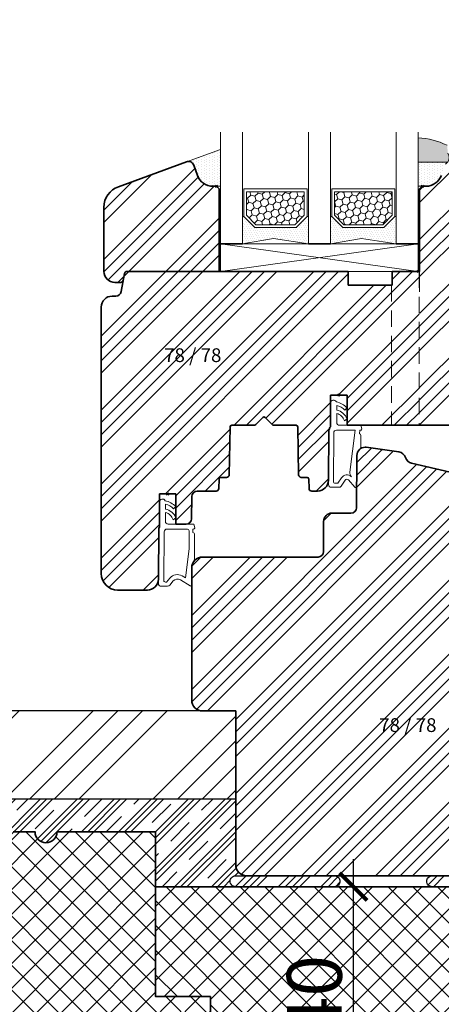
# Model space of a CAD drawing. Units: millimetres. Extents: x -6430 to -4945, y -589 to 461.
# Drawn here: x -5883 to -5806, y 67 to 246 of the extents above; entities that cross this region are included whole.
import ezdxf

# ---------------------------------------------------------------- set-up
doc = ezdxf.new("R2010")
doc.units = ezdxf.units.MM
doc.header["$PDMODE"] = 35
doc.header["$PDSIZE"] = 0.2
doc.linetypes.add('TBL5', pattern=[4.6, 3, -1.6, 0])
doc.layers.get('0').update_dxf_attribs({"lineweight": 20})
for name, color, linetype, lineweight in [('BEMASSUNG', 7, 'Continuous', 20), ('fenster', 7, 'Continuous', 35), ('GS_Fremd2', 6, 'Continuous', 18), ('Innenfensterbank', 7, 'Continuous', 25), ('PU-Baukleber', 7, 'Continuous', 25), ('TFS Thermo Super', 6, 'Continuous', 35)]:
    doc.layers.add(name, color=color, linetype=linetype, lineweight=lineweight)
doc.layers.add('Compriband', color=7, linetype='Continuous')
doc.layers.add('GS_Hilfslinie', color=1, linetype='Continuous', lineweight=5, plot=False)
doc.styles.add('m10', font='ARIALUNI.TTF', dxfattribs={"width": 0.8, "height": 10})
doc.styles.get("Standard").update_dxf_attribs({"font": 'ARIALN.TTF'})
doc.dimstyles.new('m10', dxfattribs={"dimtxt": 10, "dimasz": 5, "dimexe": 0.18, "dimexo": 0.0625, "dimgap": 2, "dimtad": 1, "dimdec": 0, "dimzin": 0, "dimdsep": 46, "dimtxsty": 'm10', "dimblk": 'ARCHTICK', "dimcen": 0.09, "dimdle": 5, "dimse1": 1, "dimse2": 1, "dimadec": 0, "dimazin": 0, "dimtfac": 1, "dimtdec": 0, "dimtix": 1, "dimtofl": 0, "dimtmove": 0, "dimatfit": 3, "dimldrblk": 'ARCHTICK', "dimfxl": 1, "dimtolj": 1, "dimtzin": 0, "dimarcsym": 0})
pattern_1 = [(0, (-8613.9818, -2838.53355), (0.238125, 0.47625), [0, -0.47625])]
pattern_2 = [(285, (-13218.9844, -1969.1633), (0.97214124, -0.97214124), [0.79375, -1.5875]), (45, (-13218.9844, -1969.1633), (0.35582839, 1.32796963), [0.79375, -1.5875]), (345, (-13218.9844, -1969.1633), (1.32796963, 0.35582839), [-1.5875, 0.79375])]
pattern_3 = [(300, (-13218.98443, -1969.1633), (0.442922582, 0.026585584), [0, -0.396875])]

# ---------------------------------------------------------------- blocks, each defined once
blk = doc.blocks.new('Punkt')
at = {"layer": 'GS_Hilfslinie'}
blk.add_point((0, 0), dxfattribs=at)
blk = doc.blocks.new('*U10')
at = {"layer": 'GS_Fremd2', "lineweight": 13}
h = blk.add_hatch(dxfattribs=at)
h.set_pattern_fill('DOTS', color=256, scale=0.3)
h.set_pattern_definition(pattern_1)
edge = h.paths.add_edge_path()
edge.add_line((7.29, 4.26), (7.45, 4.51))
edge.add_line((6.7, 4), (7.29, 4.26))
edge.add_line((6.34, 4), (6.7, 4))
edge.add_line((6.14, 4.08), (6.34, 4))
edge.add_line((6.04, 4.27), (6.14, 4.08))
edge.add_line((6.01, 4.67), (6.04, 4.27))
edge.add_arc((5.21, 3.43), 1.47, 57.0402, 122.9598)
edge.add_line((4.41, 4.67), (4.41, -0.75))
edge.add_arc((-4.3, -1.33), 13.12, 2.5354, 26.4539)
h.paths.add_polyline_path([(30.31, 17.89), (30.31, 22.15), (25.32, 22.15), (25.32, 17.89)], flags=9)
h.paths.add_polyline_path([(4.65, 64.3), (7.37, 64.3), (7.37, 69.3), (4.65, 69.3)], flags=9)
h.paths.add_polyline_path([(-12.13, 70.61), (-7.87, 70.61), (-7.87, 75.6), (-12.13, 75.6)], flags=9)
h = blk.add_hatch(dxfattribs=at)
h.set_pattern_fill('DOTS', color=256, scale=0.3)
h.set_pattern_definition(pattern_1)
h.paths.add_polyline_path([(4.41, 4.66, -0.198382), (3.84, 4.15), (1.97, 3.47, 0.315299), (0, 0.65), (0, 0), (0, -0.75), (4.41, -0.75)])
for p, q in [((4.41, 4.67), (4.41, -0.75)), ((0, 0), (0, -0.75))]:
    blk.add_line(p, q, dxfattribs=at)
for centre, radius, start, end in [((5.21, 3.43), 1.47, 57.0402, 122.9598), ((-4.3, -1.33), 13.12, 2.5354, 26.4539)]:
    blk.add_arc(centre, radius, start, end, dxfattribs=at)
at = {"layer": 'GS_Fremd2', "lineweight": 13, "xscale": 14.530725, "yscale": 14.530725, "zscale": 14.530725}
blk.add_blockref('Punkt', (0, 0), dxfattribs=at)
blk = doc.blocks.new('*U11')
at = {"layer": 'GS_Fremd2', "lineweight": 13}
h = blk.add_hatch(dxfattribs=at)
h.set_pattern_fill('DOTS', color=256, scale=0.3)
h.set_pattern_definition([(0, (-8613.9818, -2801.0344), (0.238125, 0.47625), [0, -0.47625])])
h.paths.add_polyline_path([(6.69, 0.75), (0, 0.75), (0, 0), (0, -0.65, 0.315299), (1.97, -3.47), (3.84, -4.15, -0.402621), (4.45, -5.39)])
for p, q in [((0, 0), (0, 0.75)), ((4.43, -5.47), (6.69, 0.75))]:
    blk.add_line(p, q, dxfattribs=at)
at = {"layer": 'GS_Fremd2', "lineweight": 13, "xscale": 14.530725, "yscale": 14.530725, "zscale": 14.530725}
blk.add_blockref('Punkt', (0, 0), dxfattribs=at)
blk = doc.blocks.new('*U24')
at = {"layer": 'GS_Fremd2', "lineweight": 13}
for p, q in [((1.5, -5.78), (1.5, -1.45)), ((-3.97, -6.4), (-3.83, -6.4)), ((-3.83, -6.4), (-3.74, -7.04)), ((-2.99, -6.4), (0.44, -6.4)), ((-2.99, -6.4), (-2, -14.02)), ((0.94, -6.9), (1, -15.75)), ((1.89, -15.52), (1.81, -6.49)), ((-4.01, -7.34), (-4.01, -9.46)), ((-3.25, -16.65), (-3.29, -10.99)), ((-1.74, -15.44), (-2.92, -16.79)), ((-2.28, -14.86), (-2.25, -14.82)), ((-2.28, -14.86), (-2.28, -14.86)), ((-0.4, -16.58), (-1.13, -15.51)), ((0.2, -16.05), (-0.47, -15.06)), ((0.2, -16.05), (0.7, -16.05)), ((1.89, -15.52), (1.89, -16.3)), ((0.01, -16.8), (1.39, -16.8))]:
    blk.add_line(p, q, dxfattribs=at)
blk.add_lwpolyline([(-1.51, -2.3), (-1.08, -2.73, -0.149526), (0.4, -1.88), (0.4, -2.75, 0.251767), (-1.49, -4.35), (-1, -4.69, -0.267548), (0.4, -3.37), (0.4, -5, -0.41416), (-0.1, -5.5), (-4.01, -5.5), (-4.16, -6.15, 0.485456), (-3.97, -6.4)], format="xyb", dxfattribs=at)
for centre, radius, start, end in [((1.38, -5.25), 4.11, 103.052, 134.4909), ((0.95, -1.48), 0.55, 359.9895, 154.574), ((-3.71, -7.34), 0.3, 95.4167, 180), ((0.44, -6.9), 0.5, 0.378, 90), ((0.81, -6.5), 1, 0.5, 46.266), ((-3.51, -9.46), 0.5, 180, 230.2283), ((-4.79, -11), 1.5, 0.5, 50.2283), ((-2.99, -14.15), 1, 317.9832, 7.3921), ((-1.46, -15.74), 1.2, 34.3954, 133.0861), ((-1.46, -15.74), 0.4, 34.3954, 133.0861), ((0.7, -15.75), 0.3, 270, 0.378), ((-3.05, -16.65), 0.193, 180, 324.1725), ((0.01, -16.3), 0.5, 214.3954, 270), ((1.39, -16.3), 0.5, 270, 0.5)]:
    blk.add_arc(centre, radius, start, end, dxfattribs=at)
at = {"layer": 'GS_Fremd2', "lineweight": 13, "xscale": 14.530725, "yscale": 14.530725, "zscale": 14.530725, "rotation": 89.99999999999883}
blk.add_blockref('Punkt', (0, 0), dxfattribs=at)
blk = doc.blocks.new('*U25')
at = {"layer": 'GS_Fremd2', "lineweight": 13}
for p, q in [((1.5, -1.45), (1.5, -6.05)), ((-1.51, -2.3), (-1.08, -2.73)), ((0.4, -2.75), (0.4, -1.88)), ((0.4, -5), (0.4, -3.37)), ((-1.49, -4.35), (-1, -4.69)), ((-4.77, -5.5), (-4.93, -6.15)), ((-0.1, -5.5), (-4.77, -5.5)), ((-4.74, -6.4), (-4.6, -6.4)), ((-4.6, -6.4), (-4.59, -7.05)), ((-3.9, -9.98), (-3.9, -6.7)), ((-3.6, -6.4), (0.11, -6.4)), ((-3.36, -5.5), (-1.5, -5.5)), ((-2.93, -6.4), (0, -6.4)), ((0.61, -6.9), (0.69, -15.75)), ((1.61, -6.49), (1.69, -15.52)), ((-4.9, -11.56), (-4.9, -7.35)), ((-3.27, -15.25), (-3.9, -10.01)), ((-4.4, -16.58), (-4.4, -13.5)), ((-4.1, -16.75), (-2.32, -15.64)), ((-3.27, -15.25), (-2.66, -14.91)), ((-0.38, -16.62), (-1.02, -15.85)), ((0.18, -16.05), (-0.41, -15.34)), ((0.18, -16.05), (0.39, -16.05)), ((1.69, -15.52), (1.69, -16.3)), ((0, -16.8), (1.19, -16.8))]:
    blk.add_line(p, q, dxfattribs=at)
for centre, radius, start, end in [((1.38, -5.25), 4.11, 103.052, 134.4909), ((0.95, -1.48), 0.55, 359.9895, 154.574), ((0.94, -5.3), 2.61, 101.9925, 158.5184), ((1.05, -4.72), 2.92, 102.7894, 136.8062), ((0.85, -5.24), 1.93, 103.4757, 163.39), ((-0.1, -5), 0.5, 270, 359.9895), ((-4.74, -6.2), 0.2, 166.4219, 270), ((-4.6, -7.35), 0.3, 88.2011, 184.4103), ((-3.6, -6.7), 0.3, 90, 180), ((0.11, -6.9), 0.5, 0.5, 90), ((0.61, -6.5), 1, 0.5, 26.9615), ((-3.6, -9.98), 0.3, 180, 186.8649), ((-2.9, -11.56), 2, 180, 208.955), ((-6.4, -13.5), 2, 0, 28.955), ((-1.79, -16.48), 1.8, 39.6138, 118.7605), ((-1.79, -16.48), 1, 39.6138, 121.9934), ((0.39, -15.75), 0.3, 270, 0.5), ((-4.21, -16.58), 0.193, 180, 301.9934), ((0, -16.3), 0.5, 219.6138, 270), ((1.19, -16.3), 0.5, 270, 0.5)]:
    blk.add_arc(centre, radius, start, end, dxfattribs=at)
at = {"layer": 'GS_Fremd2', "lineweight": 13, "xscale": 14.530725, "yscale": 14.530725, "zscale": 14.530725, "rotation": 90.00000000000031}
blk.add_blockref('Punkt', (0, 0), dxfattribs=at)
blk = doc.blocks.new('_ArchTick')
at = {"color": 0, "linetype": 'ByBlock', "const_width": 0.15}
blk.add_lwpolyline([(-0.5, -0.5), (0.5, 0.5)], dxfattribs=at)
blk = doc.blocks.new('*D47')
at = {"layer": 'BEMASSUNG', "color": 0, "lineweight": -2}
blk.add_line((-5862.9, -125.11), (-5762.9, -125.11), dxfattribs=at)
at = {"layer": 'Defpoints', "color": 0, "lineweight": 20}
for p in [(-5857.9, 88.24), (-5767.9, 88.24), (-5767.9, -125.11)]:
    blk.add_point(p, dxfattribs=at)
at = {"layer": 'BEMASSUNG', "color": 0, "lineweight": -2, "xscale": 5, "yscale": 5, "zscale": 5, "rotation": 180}
blk.add_blockref('_ArchTick', (-5857.9, -125.11), dxfattribs=at)
at = {"layer": 'BEMASSUNG', "color": 0, "lineweight": -2, "xscale": 5, "yscale": 5, "zscale": 5}
blk.add_blockref('_ArchTick', (-5767.9, -125.11), dxfattribs=at)
at = {"layer": 'BEMASSUNG', "color": 0, "lineweight": 20, "insert": (-5812.9, -118), "char_height": 10, "attachment_point": 5, "style": 'm10'}
blk.add_mtext('\\A1;90', dxfattribs=at)
blk = doc.blocks.new('*D51')
at = {"layer": 'BEMASSUNG', "color": 0, "lineweight": -2}
blk.add_line((-5821.86, 43.24), (-5821.86, 93.24), dxfattribs=at)
at = {"layer": 'Defpoints', "color": 0}
for p in [(-5857.9, 88.24), (-5821.86, 88.24), (-5857.9, 48.24)]:
    blk.add_point(p, dxfattribs=at)
at = {"layer": 'BEMASSUNG', "color": 0, "lineweight": -2, "xscale": 5, "yscale": 5, "zscale": 5}
for p, rotation in [((-5821.86, 88.24), 90), ((-5821.86, 48.24), 270)]:
    blk.add_blockref('_ArchTick', p, dxfattribs=dict(at, rotation=rotation))
at = {"layer": 'BEMASSUNG', "color": 0, "insert": (-5828.96, 68.24), "char_height": 10, "attachment_point": 5, "rotation": 90, "style": 'm10'}
blk.add_mtext('\\A1;40', dxfattribs=at)

msp = doc.modelspace()

# ---------------------------------------------------------------- hatches: boundary and pattern name
at = {"layer": 'Compriband'}
h = msp.add_hatch(dxfattribs=at)
h.set_pattern_fill('ANSI34', color=1, scale=0.29)
h.set_pattern_definition([(45, (-9067.2805, -2065.301), (-3.9064114, 3.9064114), []), (45, (-9065.9783, -2065.301), (-3.9064114, 3.9064114), []), (45, (-9064.676, -2065.301), (-3.9064114, 3.9064114), []), (45, (-9063.374, -2065.301), (-3.9064114, 3.9064114), [])])
h.paths.add_polyline_path([(-5844.3, 89.24, 0.414214), (-5843.3, 88.24), (-5825.3, 88.24, 0.414214), (-5824.3, 89.24, 0.414214), (-5825.3, 90.24), (-5843.3, 90.24, 0.414214)])
h = msp.add_hatch(dxfattribs=at)
h.set_pattern_fill('ANSI34', color=1, scale=0.29)
h.set_pattern_definition([(45, (-9027.2805, -2065.301), (-3.9064114, 3.9064114), []), (45, (-9025.9783, -2065.301), (-3.9064114, 3.9064114), []), (45, (-9024.676, -2065.301), (-3.9064114, 3.9064114), []), (45, (-9023.374, -2065.301), (-3.9064114, 3.9064114), [])])
h.paths.add_polyline_path([(-5788.5, 89.24, 0.414214), (-5789.5, 90.24), (-5807.5, 90.24, 0.414214), (-5808.5, 89.24, 0.414214), (-5807.5, 88.24), (-5789.5, 88.24, 0.414214)])
at = {"layer": 'fenster', "lineweight": 18}
h = msp.add_hatch(dxfattribs=at)
h.set_pattern_fill('HONEY', color=256, scale=0.25, angle=-75, style=0)
h.set_pattern_definition(pattern_2)
h.paths.add_polyline_path([(-5830.8, 214.74), (-5841.3, 214.74), (-5841.3, 210.45), (-5839.6, 208.74), (-5832.51, 208.74), (-5830.8, 210.45)])
h = msp.add_hatch(dxfattribs=at)
h.set_pattern_fill('HONEY', color=256, scale=0.25, angle=-75, style=0)
h.set_pattern_definition(pattern_2)
h.paths.add_polyline_path([(-5814.8, 214.74), (-5825.3, 214.74), (-5825.3, 210.45), (-5823.6, 208.74), (-5816.51, 208.74), (-5814.8, 210.45)])
h = msp.add_hatch(dxfattribs=at)
h.set_pattern_fill('DOTS', color=256, scale=0.25, angle=-60, style=0)
h.set_pattern_definition(pattern_3)
h.paths.add_polyline_path([(-5830.05, 205.24), (-5830.05, 210.24), (-5830.3, 210.24), (-5832.3, 208.24), (-5839.8, 208.24), (-5841.8, 210.24), (-5842.05, 210.24), (-5842.05, 205.24), (-5836.38, 206.24)])
h = msp.add_hatch(dxfattribs=at)
h.set_pattern_fill('DOTS', color=256, scale=0.25, angle=-60, style=0)
h.set_pattern_definition(pattern_3)
h.paths.add_polyline_path([(-5814.05, 205.24), (-5814.05, 210.24), (-5814.3, 210.24), (-5816.3, 208.24), (-5823.8, 208.24), (-5825.8, 210.24), (-5826.05, 210.24), (-5826.05, 205.24), (-5820.38, 206.24)])
at = {"layer": 'Innenfensterbank'}
h = msp.add_hatch(dxfattribs=at)
h.set_pattern_fill('ANSI34', color=35)
h.set_pattern_definition([(45, (-9132.446, -2065.301), (-13.47038, 13.47038), []), (45, (-9127.956, -2065.301), (-13.47038, 13.47038), []), (45, (-9123.466, -2065.301), (-13.47038, 13.47038), []), (45, (-9118.976, -2065.301), (-13.47038, 13.47038), [])])
h.paths.add_polyline_path([(-5843.3, 104.24), (-5843.3, 120.24), (-6035.87, 120.24), (-6035.87, 104.24)])
at = {"layer": 'PU-Baukleber'}
h = msp.add_hatch(dxfattribs=at)
h.set_pattern_fill('ANSI34', color=252, scale=0.5)
h.set_pattern_definition([(45, (-14936.281, 23.894), (-6.735192, 6.735192), []), (45, (-14934.036, 23.894), (-6.735192, 6.735192), []), (45, (-14931.791, 23.894), (-6.735192, 6.735192), []), (45, (-14929.546, 23.894), (-6.735192, 6.735192), [])])
h.paths.add_polyline_path([(-5779.3, 126.24), (-5776.32, 126.24), (-5773.3, 126.24), (-5773.3, 135.02, 0.315299), (-5774.62, 136.9), (-5787.33, 141.52, -0.315299), (-5789.3, 144.34), (-5789.3, 158.65, 0.349216), (-5790.85, 160.6), (-5811.27, 165.31, -0.269291), (-5812.37, 166.34, 0.292832), (-5813.59, 167.4), (-5819.51, 168.23, 0.036984), (-5819.71, 168.24, 0.41166), (-5821.21, 166.75), (-5821.29, 157.23, -0.41166), (-5822.29, 156.24), (-5825.77, 156.24, 0.412681), (-5827.27, 154.75), (-5827.3, 149.24, -0.412681), (-5828.3, 148.24), (-5849.3, 148.24, 0.414214), (-5851.3, 146.24), (-5851.3, 122.24, 0.414214), (-5849.3, 120.24), (-5843.3, 120.24), (-5843.3, 92.24, 0.414214), (-5841.3, 90.24), (-5829.57, 90.24), (-5779.3, 101.99)])
h.paths.add_polyline_path([(-5779.3, 101.84), (-5779.3, 101.99), (-5829.57, 90.24), (-5797.5, 90.24), (-5785.89, 93.22)], flags=17)
h.paths.add_polyline_path([(-5779.3, 101.84), (-5785.89, 93.22), (-5779.3, 94.9)], flags=16)
h.paths.add_polyline_path([(-5779.3, 94.9), (-5785.89, 93.22), (-5788.16, 90.24), (-5779.3, 90.24)], flags=16)
h.paths.add_polyline_path([(-5814.9, 197.74), (-5822.8, 197.74), (-5822.8, 200.24), (-5846.05, 200.24), (-5863.09, 200.24, 0.36397), (-5863.58, 199.83), (-5864.16, 196.57, -0.36397), (-5865.14, 195.74), (-5865.8, 195.74, 0.414214), (-5867.8, 193.74), (-5867.8, 145.24, 0.414214), (-5864.8, 142.24), (-5859.39, 142.24, 0.41166), (-5857.39, 144.22), (-5857.31, 153.25, -0.115976), (-5857.2, 153.69), (-5857.2, 159.74), (-5854.2, 159.74), (-5854.2, 154.24), (-5852.35, 154.24, 0.41166), (-5851.35, 155.23), (-5851.31, 159.25, -0.41166), (-5850.31, 160.24), (-5846.87, 160.24, 0.404026), (-5846.37, 160.72), (-5846.31, 162.45, -0.404026), (-5846.01, 162.74), (-5844.96, 162.74, 0.409111), (-5844.46, 163.23), (-5844.31, 171.95, -0.409111), (-5844.01, 172.24), (-5839.98, 172.24, 0.198912), (-5839.63, 172.39), (-5838.36, 173.65, -0.414214), (-5837.94, 173.65), (-5836.67, 172.39, 0.198912), (-5836.32, 172.24), (-5832.3, 172.24, -0.409111), (-5832, 171.95), (-5831.85, 163.23, 0.409111), (-5831.35, 162.74), (-5830.29, 162.74, -0.404026), (-5829.99, 162.45), (-5829.93, 160.72, 0.404026), (-5829.43, 160.24), (-5828.39, 160.24, 0.41166), (-5826.39, 162.22), (-5826.31, 171.25, -0.202389), (-5826, 171.96), (-5826, 177.74), (-5823, 177.74), (-5823, 172.24), (-5814.9, 172.24)])
h.paths.add_polyline_path([(-5809.9, 200.24), (-5814.8, 200.24), (-5814.8, 197.74), (-5814.9, 197.74), (-5814.9, 172.24), (-5809.9, 172.24)])
h.paths.add_polyline_path([(-5789.8, 212.26, 0.315299), (-5792.43, 216.02), (-5803.87, 220.18, 0.414214), (-5805.15, 219.58), (-5805.83, 217.72, -0.315299), (-5808.65, 215.74), (-5809.3, 215.74), (-5809.8, 215.24), (-5809.8, 200.24), (-5809.8, 196.53), (-5809.9, 172.24), (-5802.49, 172.24, 0.409111), (-5801.99, 172.73), (-5801.9, 177.95, -0.409111), (-5801.6, 178.24), (-5796.77, 178.24, -0.339454), (-5795.8, 177.5), (-5794.89, 174.11, 0.378866), (-5793.79, 173.38), (-5791.52, 173.7, 0.373885), (-5789.8, 175.68)])
h.paths.add_polyline_path([(-5846.3, 215.24), (-5846.8, 215.74), (-5847.45, 215.74, -0.315299), (-5850.27, 217.72), (-5850.95, 219.58, 0.425871), (-5852.27, 220.17), (-5864.67, 215.65, 0.315313), (-5867.3, 211.9), (-5867.3, 200.24, 0.414214), (-5865.3, 198.24), (-5864.28, 198.24, 0.36397), (-5863.79, 198.65), (-5863.58, 199.83, -0.36397), (-5863.09, 200.24), (-5846.3, 200.24)])
h.paths.add_polyline_path([(-5856.99, 183.05), (-5846.93, 183.05), (-5846.93, 186.93), (-5856.99, 186.93)], flags=24)
h.paths.add_polyline_path([(-5803.41, 209.53), (-5803.41, 213.78), (-5808.4, 213.78), (-5808.4, 209.53)], flags=24)
h.paths.add_polyline_path([(-5801.9, 198.27), (-5797.64, 198.27), (-5797.64, 203.26), (-5801.9, 203.26)], flags=24)
h = msp.add_hatch(dxfattribs=at)
h.set_pattern_fill('CLAY', color=2, angle=45)
h.paths.add_polyline_path([(-5843.3, 104.24), (-6002.9, 104.24), (-6002.9, 98.24), (-5983.9, 98.24, 1), (-5979.9, 98.24), (-5975.9, 98.24, 1), (-5971.9, 98.24), (-5967.9, 98.24, 1), (-5963.9, 98.24), (-5959.9, 98.24, 1), (-5955.9, 98.24), (-5951.9, 98.24, 1), (-5947.9, 98.24), (-5943.9, 98.24, 1), (-5939.9, 98.24), (-5935.9, 98.24, 1), (-5931.9, 98.24), (-5927.9, 98.24, 1), (-5923.9, 98.24), (-5919.9, 98.24, 1), (-5915.9, 98.24), (-5911.86, 98.24, 1), (-5907.86, 98.24), (-5903.86, 98.24, 1), (-5899.86, 98.24), (-5895.86, 98.24, 1), (-5891.86, 98.24), (-5887.86, 98.24, 1), (-5883.86, 98.24), (-5879.86, 98.24, 1), (-5875.86, 98.24), (-5857.9, 98.24), (-5857.9, 88.24), (-5843.3, 88.24, -0.414214), (-5844.3, 89.24, -0.414214), (-5843.3, 90.24), (-5841.3, 90.24, -0.414214), (-5843.3, 92.24)])
at = {"layer": 'TFS Thermo Super', "lineweight": 20}
h = msp.add_hatch(dxfattribs=at)
h.set_pattern_fill('ANSI37', color=256)
h.paths.add_polyline_path([(-5857.9, 98.24), (-5875.86, 98.24, -1), (-5879.86, 98.24), (-5883.86, 98.24, -1), (-5887.86, 98.24), (-5891.86, 98.24, -1), (-5895.86, 98.24), (-5899.86, 98.24, -1), (-5903.86, 98.24), (-5907.86, 98.24, -1), (-5911.86, 98.24), (-5915.9, 98.24, -1), (-5919.9, 98.24), (-5923.9, 98.24, -1), (-5927.9, 98.24), (-5931.9, 98.24, -1), (-5935.9, 98.24), (-5939.9, 98.24, -1), (-5943.9, 98.24), (-5947.9, 98.24, -1), (-5951.9, 98.24), (-5955.9, 98.24, -1), (-5959.9, 98.24), (-5963.9, 98.24, -1), (-5967.9, 98.24), (-5971.9, 98.24, -1), (-5975.9, 98.24), (-5979.9, 98.24, -1), (-5983.9, 98.24), (-6002.9, 98.24), (-6002.9, 73.24), (-5997.9, 73.24), (-5997.9, 63.24), (-6002.9, 63.24), (-6002.9, 48.24), (-5983.9, 48.24, -1), (-5979.9, 48.24), (-5975.9, 48.24, -1), (-5971.9, 48.24), (-5967.9, 48.24, -1), (-5963.9, 48.24), (-5959.9, 48.24, -1), (-5955.9, 48.24), (-5951.9, 48.24), (-5951.9, 54.24), (-5923.86, 54.24), (-5923.86, 48.24), (-5919.9, 48.24, -1), (-5915.9, 48.24), (-5911.86, 48.24, -1), (-5907.86, 48.24), (-5903.86, 48.24, -1), (-5899.86, 48.24), (-5895.86, 48.24, -1), (-5891.86, 48.24), (-5887.86, 48.24, -1), (-5883.86, 48.24), (-5879.86, 48.24, -1), (-5875.86, 48.24), (-5857.9, 48.24), (-5857.9, 58.24), (-5847.9, 58.24), (-5847.9, 68.24), (-5857.9, 68.24)])
h = msp.add_hatch(dxfattribs=at)
h.set_pattern_fill('ANSI37', color=252)
h.set_pattern_definition([(45, (0, 320.9062), (-2.245064, 2.245064), []), (135, (0, 320.9062), (-2.245064, -2.245064), [])])
h.paths.add_polyline_path([(-5767.9, 88.24), (-5857.9, 88.24), (-5857.9, 68.24), (-5847.9, 68.24), (-5847.9, 58.24), (-5857.9, 58.24), (-5857.9, 48.24), (-5834.9, 48.24, -1), (-5830.9, 48.24), (-5826.9, 48.24, -1), (-5822.9, 48.24), (-5818.9, 48.24, -1), (-5814.9, 48.24), (-5810.9, 48.24, -1), (-5806.9, 48.24), (-5802.9, 48.24, -1), (-5798.9, 48.24), (-5794.9, 48.24, -1), (-5790.9, 48.24), (-5786.9, 48.24, -1), (-5782.9, 48.24), (-5778.9, 48.24, -1), (-5774.9, 48.24), (-5770.9, 48.24, -1), (-5766.9, 48.24), (-5762.9, 48.24, -1), (-5758.9, 48.24), (-5754.9, 48.24, -1), (-5750.9, 48.24), (-5746.9, 48.24, -1), (-5742.9, 48.24), (-5738.9, 48.24, -1), (-5734.9, 48.24), (-5730.9, 48.24, -1), (-5726.9, 48.24), (-5722.9, 48.24, -1), (-5718.9, 48.24), (-5714.9, 48.24, -1), (-5710.9, 48.24), (-5706.9, 48.24, -1), (-5702.9, 48.24), (-5698.9, 48.24, -1), (-5694.9, 48.24), (-5690.9, 48.24, -1), (-5686.9, 48.24), (-5682.9, 48.24, -1), (-5678.9, 48.24), (-5674.9, 48.24, -1), (-5670.9, 48.24), (-5666.9, 48.24, -1), (-5662.9, 48.24), (-5658.9, 48.24, -1), (-5654.9, 48.24), (-5650.9, 48.24, -1), (-5646.9, 48.24), (-5642.9, 48.24, -1), (-5638.9, 48.24), (-5634.9, 48.24, -1), (-5630.9, 48.24), (-5626.9, 48.24, -1), (-5622.9, 48.24), (-5618.9, 48.24, -1), (-5614.9, 48.24), (-5605.9, 48.24), (-5605.9, 53.24), (-5573.9, 53.24), (-5573.9, 48.24), (-5562.9, 48.24), (-5562.9, 63.74), (-5612.9, 63.74), (-5612.9, 65.74), (-5562.9, 65.74), (-5562.9, 70.31)])

# ---------------------------------------------------------------- linework, layer by layer
at = {"layer": 'BEMASSUNG', "lineweight": 20}
msp.add_lwpolyline([(-5857.9, 98.24), (-5857.9, 68.24)], dxfattribs=at)
at = {"layer": 'Compriband', "color": 1}
for points in [[(-5843.3, 90.24), (-5825.3, 90.24, -0.414214), (-5824.3, 89.24), (-5824.3, 89.24, -0.414214), (-5825.3, 88.24), (-5843.3, 88.24, -0.414214), (-5844.3, 89.24), (-5844.3, 89.24, -0.414214)], [(-5807.5, 90.24), (-5789.5, 90.24, -0.414214), (-5788.5, 89.24), (-5788.5, 89.24, -0.414214), (-5789.5, 88.24), (-5807.5, 88.24, -0.414214), (-5808.5, 89.24), (-5808.5, 89.24, -0.414214)]]:
    msp.add_lwpolyline(points, format="xyb", close=True, dxfattribs=at)
at = {"layer": 'fenster', "lineweight": 18}
for p, q in [((-5846.05, 225.56), (-5846.05, 205.24)), ((-5842.05, 205.24), (-5842.05, 225.56)), ((-5830.05, 225.56), (-5830.05, 205.24)), ((-5830.05, 205.24), (-5830.05, 225.56)), ((-5826.05, 225.56), (-5826.05, 205.24)), ((-5826.05, 205.24), (-5826.05, 225.56)), ((-5814.05, 205.24), (-5814.05, 225.56)), ((-5810.05, 225.56), (-5810.05, 205.24)), ((-5842.05, 205.24), (-5846.05, 205.24)), ((-5826.05, 205.24), (-5830.05, 205.24)), ((-5810.05, 205.24), (-5814.05, 205.24))]:
    msp.add_line(p, q, dxfattribs=at)
at = {"layer": 'fenster'}
for p, q in [((-5852.27, 220.17), (-5864.67, 215.65)), ((-5850.27, 217.72), (-5850.95, 219.58)), ((-5846.8, 215.74), (-5847.45, 215.74)), ((-5846.3, 215.24), (-5846.8, 215.74)), ((-5846.3, 200.24), (-5846.3, 215.24)), ((-5809.3, 215.74), (-5809.8, 215.24)), ((-5809.8, 215.24), (-5809.8, 200.24)), ((-5808.65, 215.74), (-5809.3, 215.74)), ((-5867.3, 211.9), (-5867.3, 200.24)), ((-5836.38, 206.24), (-5836.38, 206.24)), ((-5820.38, 206.24), (-5820.38, 206.24)), ((-5846.05, 205.24), (-5842.05, 205.24)), ((-5830.05, 205.24), (-5828.05, 205.24)), ((-5828.05, 205.24), (-5830.05, 205.24)), ((-5826.05, 205.24), (-5828.05, 205.24)), ((-5828.05, 205.24), (-5826.05, 205.24)), ((-5810.05, 205.24), (-5814.05, 205.24)), ((-5863.58, 199.83), (-5864.16, 196.57)), ((-5822.8, 200.24), (-5863.09, 200.24)), ((-5822.8, 197.74), (-5822.8, 200.24)), ((-5809.8, 200.24), (-5814.8, 200.24)), ((-5814.8, 200.24), (-5814.8, 197.74)), ((-5865.3, 198.24), (-5864.28, 198.24)), ((-5814.8, 197.74), (-5822.8, 197.74)), ((-5865.14, 195.74), (-5865.8, 195.74)), ((-5867.8, 193.74), (-5867.8, 145.24)), ((-5826, 171.96), (-5826, 177.74)), ((-5826, 177.74), (-5823, 177.74)), ((-5823, 177.74), (-5823, 172.24)), ((-5844.01, 172.24), (-5839.98, 172.24)), ((-5839.63, 172.39), (-5838.36, 173.65)), ((-5837.94, 173.65), (-5836.67, 172.39)), ((-5836.32, 172.24), (-5832.3, 172.24)), ((-5823, 172.24), (-5802.49, 172.24)), ((-5844.46, 163.23), (-5844.31, 171.95)), ((-5832, 171.95), (-5831.85, 163.23)), ((-5826.39, 162.22), (-5826.31, 171.25)), ((-5821.21, 166.75), (-5821.29, 157.23)), ((-5813.59, 167.4), (-5819.5, 168.23)), ((-5790.85, 160.6), (-5811.27, 165.31)), ((-5846.37, 160.72), (-5846.31, 162.45)), ((-5846.01, 162.74), (-5844.96, 162.74)), ((-5831.35, 162.74), (-5830.29, 162.74)), ((-5829.99, 162.45), (-5829.93, 160.72)), ((-5857.2, 153.69), (-5857.2, 159.74)), ((-5857.2, 159.74), (-5854.2, 159.74)), ((-5854.2, 159.74), (-5854.2, 154.24)), ((-5850.31, 160.24), (-5846.87, 160.24)), ((-5829.43, 160.24), (-5828.39, 160.24)), ((-5851.35, 155.23), (-5851.31, 159.25)), ((-5822.29, 156.24), (-5825.77, 156.24)), ((-5854.2, 154.24), (-5852.35, 154.24)), ((-5827.27, 154.75), (-5827.3, 149.24)), ((-5857.39, 144.22), (-5857.31, 153.25)), ((-5828.3, 148.24), (-5849.3, 148.24)), ((-5851.3, 146.24), (-5851.3, 122.24)), ((-5864.8, 142.24), (-5859.39, 142.24)), ((-5849.3, 120.24), (-5843.3, 120.24)), ((-5843.3, 120.24), (-5843.3, 92.24)), ((-5841.3, 90.24), (-5779.3, 90.24))]:
    msp.add_line(p, q, dxfattribs=at)
at = {"layer": 'fenster', "lineweight": 9}
for p, q in [((-5846.05, 205.24), (-5846.05, 200.24)), ((-5810.05, 200.24), (-5846.05, 205.24)), ((-5810.05, 205.24), (-5846.05, 200.24)), ((-5830.05, 205.24), (-5842.05, 205.24)), ((-5814.05, 205.24), (-5826.05, 205.24)), ((-5810.05, 200.24), (-5810.05, 205.24)), ((-5846.05, 200.24), (-5810.05, 200.24))]:
    msp.add_line(p, q, dxfattribs=at)
at = {"layer": 'fenster', "lineweight": 20}
msp.add_line((-5809.8, 200.73), (-5809.8, 196.53), dxfattribs=at)
at = {"layer": 'fenster', "linetype": 'TBL5', "lineweight": 20}
for p, q in [((-5809.9, 200.24), (-5809.9, 172.24)), ((-5814.9, 197.74), (-5814.9, 172.24))]:
    msp.add_line(p, q, dxfattribs=at)
at = {"layer": 'fenster', "lineweight": 18}
for points in [[(-5832.3, 208.24), (-5830.3, 210.24), (-5830.3, 215.24), (-5841.8, 215.24), (-5841.8, 210.24), (-5839.8, 208.24)], [(-5816.3, 208.24), (-5814.3, 210.24), (-5814.3, 215.24), (-5825.8, 215.24), (-5825.8, 210.24), (-5823.8, 208.24)], [(-5839.6, 208.74), (-5832.51, 208.74), (-5830.8, 210.45), (-5830.8, 214.74), (-5841.3, 214.74), (-5841.3, 210.45)], [(-5823.6, 208.74), (-5816.51, 208.74), (-5814.8, 210.45), (-5814.8, 214.74), (-5825.3, 214.74), (-5825.3, 210.45)], [(-5836.38, 206.24), (-5842.05, 205.24), (-5842.05, 210.24), (-5841.8, 210.24), (-5839.8, 208.24), (-5832.3, 208.24), (-5830.3, 210.24), (-5830.05, 210.24), (-5830.05, 205.24)], [(-5820.38, 206.24), (-5826.05, 205.24), (-5826.05, 210.24), (-5825.8, 210.24), (-5823.8, 208.24), (-5816.3, 208.24), (-5814.3, 210.24), (-5814.05, 210.24), (-5814.05, 205.24)]]:
    msp.add_lwpolyline(points, close=True, dxfattribs=at)
for points in [[(-5842.05, 210.24), (-5842.05, 210.24)], [(-5826.05, 210.24), (-5826.05, 210.24)]]:
    msp.add_lwpolyline(points, dxfattribs=at)
at = {"layer": 'fenster'}
for centre, radius, start, end in [((-5851.89, 219.24), 1, 20, 112.2711), ((-5847.45, 218.74), 3, 200, 270), ((-5808.65, 218.74), 3, 270, 340), ((-5863.3, 211.9), 4, 109.9971, 180), ((-5865.3, 200.24), 2, 180, 270), ((-5863.09, 199.74), 0.5, 90, 170), ((-5864.28, 198.74), 0.5, 270, 350), ((-5865.8, 193.74), 2, 90, 180), ((-5865.14, 196.74), 1, 270, 350), ((-5844.01, 171.94), 0.3, 90, 179), ((-5839.98, 172.74), 0.5, 270, 315), ((-5838.15, 173.44), 0.3, 45, 135), ((-5836.32, 172.74), 0.5, 225, 270), ((-5832.3, 171.94), 0.3, 1, 90), ((-5825.31, 171.24), 1, 133.734, 179.5), ((-5819.71, 166.74), 1.5, 90, 179.5), ((-5819.69, 166.9), 1.34, 81.7633, 90.7091), ((-5813.8, 165.91), 1.5, 16.7131, 82), ((-5810.93, 166.77), 1.5, 196.7131, 257), ((-5844.96, 163.24), 0.5, 270, 359), ((-5831.35, 163.24), 0.5, 181, 270), ((-5846.01, 162.44), 0.3, 90, 178), ((-5830.29, 162.44), 0.3, 2, 90), ((-5828.39, 162.24), 2, 270, 359.5), ((-5850.31, 159.24), 1, 90, 179.5), ((-5846.87, 160.74), 0.5, 270, 358), ((-5829.43, 160.74), 0.5, 182, 270), ((-5825.77, 154.74), 1.5, 90, 179.7), ((-5822.29, 157.24), 1, 270, 359.5), ((-5852.35, 155.24), 1, 270, 359.5), ((-5856.31, 153.24), 1, 153.0385, 179.5), ((-5828.3, 149.24), 1, 270, 359.7), ((-5849.3, 146.24), 2, 90, 180), ((-5864.8, 145.24), 3, 180, 270), ((-5859.39, 144.24), 2, 270, 359.5), ((-5849.3, 122.24), 2, 180, 270), ((-5841.3, 92.24), 2, 180, 270)]:
    msp.add_arc(centre, radius, start, end, dxfattribs=at)
at = {"layer": 'fenster', "lineweight": 25}
msp.add_point((-5810.05, 200.24), dxfattribs=at)
at = {"layer": 'Innenfensterbank'}
for points in [[(-5843.3, 120.24), (-6035.87, 120.24), (-6035.87, 104.24), (-5843.3, 104.24)], [(-5843.3, 120.24), (-5843.3, 104.24)]]:
    msp.add_lwpolyline(points, dxfattribs=at)
at = {"layer": 'TFS Thermo Super'}
msp.add_lwpolyline([(-5883.86, 48.24), (-5879.86, 48.24, -1), (-5875.86, 48.24), (-5857.9, 48.24), (-5857.9, 58.24), (-5847.9, 58.24), (-5847.9, 68.24), (-5857.9, 68.24), (-5857.9, 98.24), (-5875.86, 98.24, -1), (-5879.86, 98.24), (-5883.86, 98.24, -1)], format="xyb", dxfattribs=at)
msp.add_lwpolyline([(-5562.9, 65.74), (-5562.9, 70.31), (-5767.9, 88.24), (-5857.9, 88.24), (-5857.9, 68.24), (-5847.9, 68.24), (-5847.9, 58.24)], dxfattribs=at)

# ---------------------------------------------------------------- block references
at = {"layer": 'fenster', "xscale": -1, "rotation": 270}
for name, p in [('*U10', (-5809.3, 215.74)), ('*U11', (-5846.8, 215.74))]:
    msp.add_blockref(name, p, dxfattribs=at)
at = {"layer": 'fenster', "xscale": -1}
for name, p in [('*U24', (-5824.5, 177.74)), ('*U25', (-5855.7, 159.74))]:
    msp.add_blockref(name, p, dxfattribs=at)

# ---------------------------------------------------------------- texts
at = {"layer": 'fenster'}
for p in [(-5856.34, 183.74), (-5817.15, 116.41)]:
    msp.add_text('78 / 78', height=2.5, dxfattribs=at).set_placement(p)

# ---------------------------------------------------------------- dimensions: what is measured, and where the dimension line sits
at = {"layer": 'BEMASSUNG'}
dim = msp.add_linear_dim(base=(-5821.86, 88.24), p1=(-5857.9, 48.24), p2=(-5857.9, 88.24), angle=90, dimstyle='m10', dxfattribs=at)
dim.commit()
dim.dimension.update_dxf_attribs({"geometry": '*D51', "text_midpoint": (-5828.96, 68.24)})
at = {"layer": 'BEMASSUNG', "lineweight": 20}
dim = msp.add_linear_dim(base=(-5767.9, -125.11), p1=(-5857.9, 88.24), p2=(-5767.9, 88.24), dimstyle='m10', dxfattribs=at)
dim.commit()
dim.dimension.update_dxf_attribs({"geometry": '*D47', "text_midpoint": (-5812.9, -118)})

doc.saveas('drawing.dxf')
